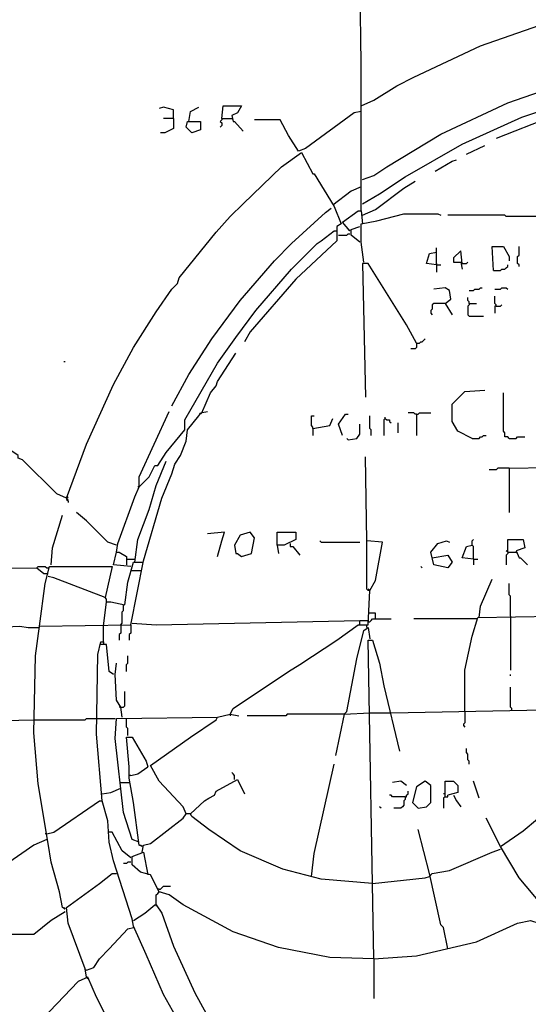
# Model space of a CAD drawing. Extents: x 0 to 6.56, y 0 to 8.1.
# Drawn here: x 0.98 to 1.46, y 2.35 to 3.29 of the extents above; entities that cross this region are included whole.
import ezdxf

# ---------------------------------------------------------------- set-up
doc = ezdxf.new("R2010")
doc.units = 0

msp = doc.modelspace()

# ---------------------------------------------------------------- linework, layer by layer
at = {"layer": 'R2V', "color": 0}
for points in [[(1.300406, 3.104195, 0), (1.300406, 3.244926, 0), (1.2977, 3.454668, 0)], [(1.300406, 3.20433, 0), (1.312585, 3.209743, 0), (1.334235, 3.223275, 0), (1.350474, 3.231394, 0), (1.414073, 3.261164, 0), (1.491204, 3.288227, 0), (1.500677, 3.289581, 0), (1.534506, 3.299053, 0), (1.584574, 3.307172, 0), (1.626522, 3.311231, 0), (1.696888, 3.311231, 0), (1.764547, 3.304465, 0), (1.801083, 3.2977, 0), (1.843031, 3.286874, 0), (1.829499, 3.231394, 0)], [(1.301759, 3.133965, 0), (1.312585, 3.138024, 0), (1.324763, 3.146143, 0), (1.376184, 3.177267, 0), (1.439783, 3.207037, 0), (1.50203, 3.228687, 0), (1.558863, 3.242219, 0), (1.579161, 3.244926, 0), (1.612991, 3.250338, 0), (1.714479, 3.250338, 0), (1.794317, 3.23816, 0), (1.849797, 3.223275, 0), (1.913396, 3.198917, 0), (1.97429, 3.167794, 0), (1.982409, 3.162382, 0), (1.987821, 3.162382, 0)], [(1.301759, 3.110961, 0), (1.317997, 3.120433, 0), (1.342355, 3.136671, 0), (1.396482, 3.167794, 0), (1.453315, 3.193505, 0), (1.522327, 3.216509, 0), (1.565629, 3.225981, 0), (1.625169, 3.232747, 0), (1.707713, 3.232747, 0), (1.771313, 3.224628, 0), (1.82138, 3.212449, 0), (1.82138, 3.201624, 0), (1.778078, 3.213802, 0), (1.711773, 3.221922, 0), (1.707713, 3.219215, 0), (1.686062, 3.223275, 0), (1.654939, 3.224628, 0), (1.653586, 3.232747, 0)], [(1.656292, 3.124493, 0), (1.62111, 3.127199, 0), (1.58728, 3.138024, 0), (1.568336, 3.150203, 0), (1.55751, 3.166441, 0), (1.55751, 3.182679, 0), (1.564276, 3.193505, 0), (1.579161, 3.205683, 0), (1.603518, 3.216509, 0), (1.603518, 3.220568, 0), (1.573748, 3.217862, 0), (1.511502, 3.202977, 0), (1.480379, 3.193505, 0), (1.428958, 3.173207, 0)], [(1.121786, 3.192152, 0), (1.121786, 3.200271, 0), (1.112314, 3.202977, 0), (1.108254, 3.201624, 0)], [(1.136671, 3.189445, 0), (1.138024, 3.198917, 0), (1.146143, 3.202977, 0)], [(1.167794, 3.192152, 0), (1.169147, 3.20433, 0), (1.186739, 3.20433, 0), (1.182679, 3.197564, 0), (1.177267, 3.194858, 0), (1.17862, 3.189445, 0), (1.179973, 3.189445, 0), (1.188092, 3.179973, 0)], [(1.300406, 3.198917, 0), (1.29364, 3.197564, 0), (1.247632, 3.163735, 0), (1.240866, 3.161028, 0), (1.231394, 3.175913, 0), (1.223275, 3.190798, 0), (1.198917, 3.190798, 0)], [(1.121786, 3.192152, 0), (1.121786, 3.182679, 0), (1.113667, 3.17862, 0), (1.109608, 3.17862, 0)], [(1.121786, 3.192152, 0), (1.112314, 3.192152, 0)], [(1.136671, 3.189445, 0), (1.147497, 3.189445, 0), (1.147497, 3.181326, 0), (1.139378, 3.17862, 0), (1.133965, 3.184032, 0), (1.135318, 3.189445, 0), (1.136671, 3.189445, 0)], [(1.167794, 3.192152, 0), (1.167794, 3.190798, 0), (1.166441, 3.189445, 0), (1.167794, 3.188092, 0), (1.167794, 3.185386, 0), (1.166441, 3.184032, 0)], [(1.167794, 3.192152, 0), (1.177267, 3.192152, 0)], [(1.177267, 3.192152, 0), (1.17862, 3.190798, 0)], [(1.020298, 2.830853, 0), (1.039242, 2.882273, 0), (1.064953, 2.939107, 0), (1.083897, 2.97429, 0), (1.105548, 3.008119, 0), (1.120433, 3.02977, 0), (1.125846, 3.035183, 0), (1.127199, 3.040595, 0), (1.162382, 3.083897, 0), (1.175913, 3.098782, 0), (1.188092, 3.110961, 0), (1.224628, 3.146143, 0), (1.243572, 3.159675, 0), (1.254398, 3.139378, 0), (1.255751, 3.139378, 0), (1.274696, 3.108254, 0), (1.281461, 3.092016, 0), (1.277402, 3.08931, 0), (1.277402, 3.075778, 0), (1.23816, 3.039242, 0), (1.194858, 2.989175, 0), (1.189445, 2.979702, 0)], [(1.400541, 3.158322, 0), (1.418133, 3.166441, 0)], [(1.370771, 3.142084, 0), (1.387009, 3.151556, 0), (1.391069, 3.152909, 0)], [(1.301759, 3.100135, 0), (1.313938, 3.105548, 0), (1.341001, 3.125846, 0), (1.351827, 3.132612, 0)], [(1.300406, 3.127199, 0), (1.290934, 3.123139, 0), (1.273342, 3.109608, 0)], [(1.120433, 2.918809, 0), (1.136671, 2.948579, 0), (1.158322, 2.982409, 0), (1.185386, 3.018945, 0), (1.217862, 3.056834, 0), (1.2341, 3.073072, 0), (1.266576, 3.102842, 0), (1.271989, 3.106901, 0)], [(1.289581, 3.08525, 0), (1.282815, 3.093369, 0), (1.2977, 3.104195, 0), (1.300406, 3.104195, 0), (1.301759, 3.092016, 0)], [(1.303112, 3.05548, 0), (1.300406, 3.074425, 0), (1.300406, 3.08931, 0), (1.300406, 3.092016, 0), (1.315291, 3.094723, 0), (1.341001, 3.101488, 0), (1.373478, 3.101488, 0), (1.376184, 3.100135, 0)], [(1.549391, 3.097429, 0), (1.496617, 3.097429, 0), (1.495264, 3.098782, 0), (1.43843, 3.098782, 0), (1.437077, 3.100135, 0), (1.38295, 3.100135, 0)], [(1.08931, 2.841678, 0), (1.098782, 2.85115, 0), (1.104195, 2.861976, 0), (1.106901, 2.861976, 0), (1.11502, 2.874154, 0), (1.132612, 2.895805, 0), (1.132612, 2.905277, 0), (1.163735, 2.959405, 0), (1.181326, 2.983762, 0), (1.200271, 3.009472, 0), (1.2341, 3.048714, 0), (1.258457, 3.073072, 0), (1.262517, 3.075778, 0), (1.274696, 3.08525, 0), (1.277402, 3.08525, 0)], [(1.289581, 3.08525, 0), (1.288227, 3.086604, 0)], [(1.299053, 3.074425, 0), (1.290934, 3.081191, 0), (1.290934, 3.086604, 0), (1.299053, 3.08931, 0)], [(1.278755, 3.081191, 0), (1.286874, 3.081191, 0), (1.288227, 3.082544, 0), (1.289581, 3.082544, 0)], [(1.372124, 3.052774, 0), (1.362652, 3.054127, 0), (1.365359, 3.063599, 0), (1.372124, 3.064953, 0)], [(1.372124, 3.052774, 0), (1.372124, 3.069012, 0)], [(1.396482, 3.054127, 0), (1.395129, 3.066306, 0), (1.388363, 3.05954, 0), (1.388363, 3.05548, 0), (1.395129, 3.05548, 0), (1.396482, 3.048714, 0)], [(1.426252, 3.047361, 0), (1.424899, 3.070365, 0), (1.435724, 3.070365, 0), (1.441137, 3.060893, 0), (1.441137, 3.056834, 0)], [(1.450609, 3.051421, 0), (1.450609, 3.052774, 0), (1.449256, 3.054127, 0), (1.449256, 3.060893, 0), (1.450609, 3.062246, 0), (1.450609, 3.070365, 0)], [(1.396482, 3.054127, 0), (1.400541, 3.054127, 0), (1.401894, 3.05548, 0)], [(1.35318, 2.978349, 0), (1.343708, 2.99594, 0), (1.307172, 3.054127, 0), (1.301759, 3.054127, 0), (1.304465, 2.926928, 0)], [(1.372124, 3.054127, 0), (1.372124, 3.052774, 0)], [(1.372124, 3.052774, 0), (1.376184, 3.052774, 0)], [(1.372124, 3.052774, 0), (1.372124, 3.046008, 0)], [(1.426252, 3.047361, 0), (1.433018, 3.047361, 0), (1.434371, 3.048714, 0), (1.437077, 3.048714, 0), (1.43843, 3.050068, 0), (1.439783, 3.051421, 0), (1.439783, 3.052774, 0)], [(1.380244, 3.016238, 0), (1.385656, 3.020298, 0), (1.384303, 3.028417, 0), (1.380244, 3.031123, 0), (1.369418, 3.02977, 0)], [(1.403248, 3.028417, 0), (1.407307, 3.028417, 0), (1.40866, 3.02977, 0), (1.41272, 3.02977, 0), (1.414073, 3.031123, 0), (1.415426, 3.031123, 0)], [(1.427605, 3.02977, 0), (1.433018, 3.02977, 0), (1.434371, 3.031123, 0), (1.43843, 3.031123, 0), (1.439783, 3.02977, 0)], [(1.403248, 3.016238, 0), (1.403248, 3.017591, 0), (1.401894, 3.018945, 0), (1.401894, 3.021651, 0)], [(1.428958, 3.013532, 0), (1.428958, 3.014885, 0), (1.427605, 3.016238, 0), (1.427605, 3.023004, 0)], [(1.380244, 3.016238, 0), (1.369418, 3.016238, 0), (1.368065, 3.014885, 0), (1.368065, 3.010825, 0), (1.366712, 3.009472, 0), (1.366712, 3.006766, 0), (1.368065, 3.005413, 0)], [(1.380244, 3.016238, 0), (1.387009, 3.005413, 0)], [(1.403248, 3.016238, 0), (1.403248, 3.014885, 0), (1.401894, 3.013532, 0), (1.401894, 3.005413, 0), (1.403248, 3.00406, 0), (1.416779, 3.00406, 0)], [(1.403248, 3.016238, 0), (1.410014, 3.016238, 0)], [(1.428958, 3.013532, 0), (1.427605, 3.013532, 0), (1.427605, 3.006766, 0)], [(1.428958, 3.013532, 0), (1.433018, 3.013532, 0), (1.434371, 3.014885, 0)], [(1.020298, 2.830853, 0), (1.010825, 2.834912, 0), (0.978349, 2.867388, 0), (0.97429, 2.868742, 0), (0.97429, 2.871448, 0), (0.966171, 2.876861, 0), (0.929635, 2.912043, 0), (0.88498, 2.955345, 0), (0.879567, 2.959405, 0), (0.85521, 2.959405, 0), (0.853857, 2.985115, 0)], [(1.35318, 2.978349, 0), (1.355886, 2.978349, 0), (1.35724, 2.979702, 0), (1.358593, 2.979702, 0), (1.359946, 2.981055, 0), (1.361299, 2.982409, 0)], [(1.35318, 2.978349, 0), (1.35318, 2.97429, 0), (1.351827, 2.972936, 0), (1.347767, 2.972936, 0)], [(1.14885, 2.912043, 0), (1.156969, 2.930988, 0), (1.162382, 2.937754, 0), (1.163735, 2.941813, 0), (1.181326, 2.968877, 0)], [(1.017591, 2.960758, 0), (1.018945, 2.960758, 0)], [(1.405954, 2.887686, 0), (1.392422, 2.894452, 0), (1.387009, 2.903924, 0), (1.387009, 2.920162, 0), (1.399188, 2.932341, 0), (1.418133, 2.933694, 0)], [(1.441137, 2.887686, 0), (1.439783, 2.889039, 0), (1.437077, 2.889039, 0), (1.437077, 2.893099, 0), (1.435724, 2.894452, 0), (1.435724, 2.930988, 0)], [(1.018945, 2.439783, 0), (1.016238, 2.441137, 0), (1.013532, 2.456022, 0), (1.005413, 2.484438, 0), (1.002706, 2.50203, 0), (0.993234, 2.558863, 0), (0.989175, 2.607578, 0), (0.990528, 2.68065, 0), (0.994587, 2.709066, 0), (1.081191, 2.710419, 0), (1.093369, 2.771313, 0), (1.110961, 2.830853, 0), (1.120433, 2.853857, 0), (1.123139, 2.863329, 0), (1.128552, 2.871448, 0), (1.133965, 2.88498, 0), (1.135318, 2.895805, 0), (1.146143, 2.909337, 0), (1.147497, 2.912043, 0), (1.154263, 2.913396, 0)], [(1.067659, 2.779432, 0), (1.069012, 2.787551, 0), (1.08525, 2.832206, 0), (1.08931, 2.841678, 0), (1.08931, 2.85115, 0), (1.117727, 2.913396, 0)], [(1.14885, 2.912043, 0), (1.147497, 2.91069, 0)], [(1.254398, 2.897158, 0), (1.254398, 2.898512, 0), (1.253045, 2.899865, 0), (1.253045, 2.909337, 0), (1.255751, 2.909337, 0)], [(1.254398, 2.897158, 0), (1.270636, 2.899865, 0), (1.273342, 2.906631, 0)], [(1.282815, 2.890392, 0), (1.278755, 2.901218, 0), (1.285521, 2.91069, 0), (1.288227, 2.91069, 0)], [(1.309878, 2.890392, 0), (1.309878, 2.895805, 0), (1.308525, 2.897158, 0), (1.308525, 2.909337, 0)], [(1.32341, 2.906631, 0), (1.322057, 2.905277, 0), (1.322057, 2.890392, 0)], [(1.32341, 2.906631, 0), (1.32341, 2.907984, 0)], [(1.32341, 2.906631, 0), (1.324763, 2.905277, 0), (1.32747, 2.905277, 0), (1.32747, 2.903924, 0), (1.328823, 2.902571, 0)], [(1.35318, 2.91069, 0), (1.351827, 2.91069, 0), (1.350474, 2.912043, 0), (1.345061, 2.912043, 0)], [(1.35318, 2.91069, 0), (1.354533, 2.91069, 0), (1.355886, 2.912043, 0), (1.366712, 2.912043, 0)], [(1.35318, 2.91069, 0), (1.35318, 2.890392, 0)], [(1.254398, 2.897158, 0), (1.254398, 2.890392, 0)], [(1.288227, 2.886333, 0), (1.296346, 2.887686, 0), (1.299053, 2.891746, 0), (1.299053, 2.901218, 0)], [(1.335589, 2.893099, 0), (1.335589, 2.902571, 0)], [(1.288227, 2.886333, 0), (1.286874, 2.887686, 0)], [(1.405954, 2.887686, 0), (1.41272, 2.887686, 0), (1.414073, 2.889039, 0), (1.415426, 2.889039, 0), (1.416779, 2.890392, 0), (1.419486, 2.890392, 0)], [(1.441137, 2.887686, 0), (1.447903, 2.887686, 0), (1.449256, 2.889039, 0), (1.456022, 2.889039, 0)], [(1.175913, 2.625169, 0), (1.17862, 2.630582, 0), (1.231394, 2.665765, 0), (1.242219, 2.67253, 0), (1.277402, 2.695535, 0), (1.2977, 2.710419, 0), (1.307172, 2.710419, 0), (1.308525, 2.742896, 0), (1.313938, 2.752368, 0), (1.320704, 2.788904, 0), (1.305819, 2.790257, 0), (1.304465, 2.870095, 0)], [(1.08525, 2.769959, 0), (1.087957, 2.79161, 0), (1.098782, 2.820027, 0), (1.105548, 2.843031, 0), (1.11502, 2.866035, 0)], [(1.441137, 2.859269, 0), (1.430311, 2.859269, 0), (1.428958, 2.857916, 0), (1.422192, 2.857916, 0)], [(1.441137, 2.859269, 0), (1.514208, 2.860622, 0)], [(1.441137, 2.859269, 0), (1.441137, 2.817321, 0)], [(1.08931, 2.841678, 0), (1.087957, 2.841678, 0)], [(1.020298, 2.830853, 0), (1.021651, 2.832206, 0)], [(1.020298, 2.830853, 0), (1.020298, 2.829499, 0), (1.021651, 2.828146, 0), (1.021651, 2.826793, 0)], [(1.020298, 2.830853, 0), (1.021651, 2.829499, 0)], [(1.399188, 2.627876, 0), (1.399188, 2.667118, 0), (1.405954, 2.699594, 0), (1.411367, 2.717185, 0), (1.554804, 2.719892, 0), (1.554804, 2.726658, 0), (1.550744, 2.749662, 0), (1.553451, 2.753721, 0), (1.552097, 2.799729, 0), (1.537212, 2.826793, 0)], [(1.005413, 2.767253, 0), (1.006766, 2.783491, 0), (1.016238, 2.814614, 0)], [(1.067659, 2.786198, 0), (1.05954, 2.788904, 0), (1.039242, 2.809202, 0), (1.02977, 2.817321, 0)], [(1.163735, 2.775372, 0), (1.167794, 2.790257, 0), (1.170501, 2.798376, 0), (1.154263, 2.797023, 0)], [(1.186739, 2.775372, 0), (1.196211, 2.778078, 0), (1.198917, 2.792963, 0), (1.194858, 2.798376, 0), (1.185386, 2.79567, 0), (1.179973, 2.786198, 0), (1.181326, 2.778078, 0), (1.182679, 2.778078, 0), (1.186739, 2.775372, 0)], [(1.220568, 2.786198, 0), (1.220568, 2.798376, 0), (1.23816, 2.798376, 0), (1.23816, 2.79161, 0), (1.227334, 2.786198, 0), (1.220568, 2.786198, 0), (1.221922, 2.778078, 0)], [(1.232747, 2.787551, 0), (1.232747, 2.784844, 0), (1.235453, 2.784844, 0), (1.242219, 2.776725, 0)], [(1.262517, 2.788904, 0), (1.261164, 2.790257, 0)], [(1.262517, 2.788904, 0), (1.299053, 2.788904, 0)], [(1.308525, 2.742896, 0), (1.307172, 2.742896, 0), (1.305819, 2.744249, 0), (1.305819, 2.790257, 0)], [(1.368065, 2.774019, 0), (1.38295, 2.776725, 0), (1.387009, 2.769959, 0), (1.38295, 2.764547, 0), (1.369418, 2.767253, 0), (1.366712, 2.779432, 0), (1.373478, 2.787551, 0), (1.381597, 2.790257, 0), (1.384303, 2.788904, 0)], [(1.407307, 2.772666, 0), (1.396482, 2.774019, 0), (1.400541, 2.784844, 0), (1.405954, 2.786198, 0)], [(1.407307, 2.772666, 0), (1.407307, 2.784844, 0), (1.405954, 2.786198, 0), (1.405954, 2.790257, 0), (1.407307, 2.79161, 0)], [(1.439783, 2.779432, 0), (1.439783, 2.79161, 0), (1.454668, 2.79161, 0), (1.456022, 2.783491, 0), (1.447903, 2.780785, 0), (1.450609, 2.774019, 0), (1.451962, 2.774019, 0), (1.458728, 2.767253, 0)], [(1.081191, 2.7659, 0), (1.064953, 2.767253, 0), (1.067659, 2.779432, 0), (1.070365, 2.779432, 0), (1.077131, 2.775372, 0), (1.077131, 2.767253, 0)], [(1.439783, 2.779432, 0), (1.43843, 2.780785, 0)], [(1.439783, 2.779432, 0), (1.439783, 2.778078, 0), (1.43843, 2.776725, 0), (1.43843, 2.767253, 0)], [(1.439783, 2.779432, 0), (1.447903, 2.779432, 0)], [(1.447903, 2.779432, 0), (1.449256, 2.778078, 0)], [(0.663058, 2.757781, 0), (0.833559, 2.763194, 0), (0.991881, 2.764547, 0), (0.998647, 2.759134, 0), (1.002706, 2.759134, 0)], [(0.991881, 2.764547, 0), (0.993234, 2.7659, 0), (1, 2.7659, 0), (1.001353, 2.764547, 0), (1.002706, 2.764547, 0)], [(0.994587, 2.709066, 0), (1, 2.749662, 0), (1.00406, 2.7659, 0), (1.063599, 2.7659, 0), (1.056834, 2.73613, 0), (1.008119, 2.755074, 0), (1.002706, 2.756428, 0)], [(1.05548, 2.709066, 0), (1.058187, 2.73207, 0), (1.062246, 2.73207, 0), (1.075778, 2.729364, 0), (1.078484, 2.751015, 0), (1.083897, 2.769959, 0), (1.092016, 2.769959, 0)], [(1.077131, 2.772666, 0), (1.08525, 2.772666, 0)], [(1.358593, 2.764547, 0), (1.35724, 2.7659, 0)], [(1.407307, 2.772666, 0), (1.411367, 2.772666, 0)], [(1.407307, 2.772666, 0), (1.407307, 2.767253, 0)], [(1.081191, 2.76184, 0), (1.090663, 2.76184, 0)], [(1.41272, 2.717185, 0), (1.414073, 2.728011, 0), (1.424899, 2.753721, 0)], [(1.44249, 2.718539, 0), (1.44249, 2.737483, 0), (1.441137, 2.738836, 0), (1.441137, 2.749662, 0)], [(1.308525, 2.742896, 0), (1.307172, 2.744249, 0)], [(1.058187, 2.73207, 0), (1.058187, 2.734777, 0), (1.056834, 2.73613, 0)], [(1.071719, 2.710419, 0), (1.073072, 2.711773, 0), (1.073072, 2.722598, 0), (1.074425, 2.723951, 0), (1.074425, 2.729364, 0)], [(1.313938, 2.715832, 0), (1.313938, 2.721245, 0), (1.307172, 2.721245, 0)], [(1.44249, 2.718539, 0), (1.44249, 2.667118, 0)], [(0.902571, 2.707713, 0), (0.916103, 2.707713, 0), (0.921516, 2.70636, 0), (0.975643, 2.709066, 0), (0.983762, 2.707713, 0), (0.993234, 2.707713, 0)], [(0.993234, 2.707713, 0), (0.994587, 2.707713, 0), (0.994587, 2.709066, 0)], [(1.05548, 2.694181, 0), (1.05548, 2.709066, 0)], [(1.071719, 2.710419, 0), (1.071719, 2.7023, 0), (1.070365, 2.700947, 0), (1.070365, 2.695535, 0)], [(1.081191, 2.710419, 0), (1.081191, 2.7023, 0), (1.079838, 2.700947, 0), (1.079838, 2.695535, 0)], [(1.082544, 2.711773, 0), (1.105548, 2.710419, 0), (1.299053, 2.714479, 0)], [(1.299053, 2.710419, 0), (1.299053, 2.714479, 0), (1.307172, 2.714479, 0)], [(1.305819, 2.707713, 0), (1.305819, 2.710419, 0)], [(1.307172, 2.713126, 0), (1.308525, 2.713126, 0), (1.309878, 2.714479, 0), (1.311231, 2.715832, 0), (1.328823, 2.715832, 0)], [(1.410014, 2.715832, 0), (1.350474, 2.715832, 0)], [(1.284168, 2.625169, 0), (1.286874, 2.627876, 0), (1.296346, 2.677943, 0), (1.303112, 2.705007, 0), (1.307172, 2.707713, 0), (1.308525, 2.696888, 0)], [(1.135318, 2.317997, 0), (1.112314, 2.358593, 0), (1.096076, 2.396482, 0), (1.083897, 2.423545, 0), (1.082544, 2.430311, 0), (1.064953, 2.485792, 0), (1.060893, 2.503383, 0), (1.05954, 2.523681, 0), (1.054127, 2.542625, 0), (1.048714, 2.606225, 0), (1.050068, 2.682003, 0), (1.052774, 2.694181, 0), (1.05548, 2.694181, 0), (1.05548, 2.691475, 0), (1.052774, 2.691475, 0)], [(1.064953, 2.663058, 0), (1.060893, 2.665765, 0), (1.058187, 2.691475, 0), (1.05548, 2.691475, 0)], [(1.312585, 2.392422, 0), (1.307172, 2.695535, 0), (1.311231, 2.695535, 0), (1.317997, 2.673884, 0), (1.322057, 2.652233, 0), (1.336942, 2.589986, 0)], [(1.077131, 2.665765, 0), (1.077131, 2.67253, 0), (1.078484, 2.673884, 0), (1.078484, 2.68065, 0)], [(1.073072, 2.622463, 0), (1.071719, 2.631935, 0), (1.067659, 2.638701, 0), (1.066306, 2.663058, 0), (1.067659, 2.673884, 0)], [(1.44249, 2.661705, 0), (1.44249, 2.663058, 0)], [(1.071719, 2.631935, 0), (1.074425, 2.631935, 0), (1.075778, 2.633288, 0), (1.075778, 2.64682, 0)], [(1.443843, 2.629229, 0), (1.443843, 2.630582, 0), (1.44249, 2.631935, 0), (1.44249, 2.65088, 0)], [(1.071719, 2.631935, 0), (1.070365, 2.631935, 0)], [(1.311231, 2.464141, 0), (1.262517, 2.4682, 0), (1.225981, 2.477673, 0), (1.185386, 2.495264, 0), (1.155616, 2.515562, 0), (1.139378, 2.52774, 0), (1.138024, 2.530447, 0), (1.133965, 2.530447, 0), (1.131258, 2.537212, 0), (1.108254, 2.56157, 0), (1.100135, 2.576455, 0), (1.138024, 2.603518, 0), (1.162382, 2.619756, 0), (1.163735, 2.622463, 0), (1.175913, 2.625169, 0), (1.184032, 2.623816, 0)], [(1.175913, 2.625169, 0), (1.175913, 2.623816, 0)], [(1.284168, 2.625169, 0), (1.230041, 2.625169, 0), (1.228687, 2.623816, 0), (1.192152, 2.623816, 0)], [(1.284168, 2.625169, 0), (1.276049, 2.585927, 0)], [(1.284168, 2.625169, 0), (1.308525, 2.626522, 0)], [(1.308525, 2.626522, 0), (1.328823, 2.626522, 0)], [(1.328823, 2.626522, 0), (1.538566, 2.630582, 0)], [(1.399188, 2.627876, 0), (1.399188, 2.61705, 0), (1.397835, 2.615697, 0), (1.397835, 2.614344, 0), (1.399188, 2.612991, 0)], [(1.487145, 2.426252, 0), (1.483085, 2.435724, 0), (1.47226, 2.443843, 0), (1.450609, 2.469553, 0), (1.433018, 2.499323, 0), (1.454668, 2.514208, 0), (1.481732, 2.537212, 0), (1.503383, 2.56157, 0), (1.515562, 2.579161, 0), (1.535859, 2.618403, 0), (1.538566, 2.630582, 0), (1.552097, 2.631935, 0)], [(0.79161, 2.56157, 0), (0.799729, 2.569689, 0), (0.803789, 2.579161, 0), (0.810555, 2.588633, 0), (0.822733, 2.607578, 0), (0.82544, 2.614344, 0), (0.860622, 2.61705, 0), (0.989175, 2.619756, 0)], [(0.989175, 2.619756, 0), (1.037889, 2.619756, 0), (1.039242, 2.62111, 0), (1.048714, 2.62111, 0)], [(1.048714, 2.62111, 0), (1.066306, 2.62111, 0)], [(1.08931, 2.503383, 0), (1.082544, 2.506089, 0), (1.074425, 2.5318, 0), (1.066306, 2.602165, 0), (1.067659, 2.62111, 0), (1.163735, 2.622463, 0)], [(1.078484, 2.604871, 0), (1.078484, 2.611637, 0), (1.077131, 2.612991, 0), (1.077131, 2.62111, 0)], [(1.092016, 2.499323, 0), (1.08931, 2.500677, 0), (1.083897, 2.541272, 0), (1.079838, 2.564276, 0), (1.079838, 2.575101, 0), (1.077131, 2.603518, 0), (1.082544, 2.603518, 0), (1.096076, 2.580514, 0), (1.097429, 2.575101, 0), (1.097429, 2.575101, 0)], [(1.403248, 2.577808, 0), (1.403248, 2.580514, 0), (1.401894, 2.581867, 0), (1.401894, 2.58728, 0), (1.400541, 2.588633, 0), (1.400541, 2.592693, 0)], [(1.253045, 2.470907, 0), (1.255751, 2.492558, 0), (1.274696, 2.577808, 0)], [(1.081191, 2.566982, 0), (1.087957, 2.568336, 0), (1.097429, 2.575101, 0)], [(1.179973, 2.562923, 0), (1.179973, 2.566982, 0), (1.17862, 2.568336, 0), (1.177267, 2.569689, 0)], [(1.071719, 2.560217, 0), (1.079838, 2.560217, 0)], [(1.081191, 2.566982, 0), (1.079838, 2.566982, 0)], [(1.138024, 2.530447, 0), (1.151556, 2.542625, 0), (1.155616, 2.545332, 0), (1.161028, 2.548038, 0), (1.162382, 2.552097, 0), (1.182679, 2.562923, 0), (1.189445, 2.549391, 0)], [(1.343708, 2.55751, 0), (1.338295, 2.56157, 0), (1.330176, 2.560217, 0)], [(1.354533, 2.535859, 0), (1.362652, 2.537212, 0), (1.366712, 2.541272, 0), (1.366712, 2.55751, 0), (1.361299, 2.56157, 0), (1.35318, 2.556157, 0), (1.34912, 2.541272, 0), (1.354533, 2.535859, 0)], [(1.380244, 2.546685, 0), (1.380244, 2.56157, 0), (1.388363, 2.56157, 0), (1.392422, 2.55751, 0), (1.392422, 2.550744, 0), (1.38295, 2.548038, 0), (1.38295, 2.548038, 0)], [(1.41272, 2.545332, 0), (1.407307, 2.56157, 0)], [(1.054127, 2.549391, 0), (1.062246, 2.550744, 0), (1.071719, 2.554804, 0)], [(1.342355, 2.546685, 0), (1.343708, 2.546685, 0), (1.343708, 2.548038, 0), (1.345061, 2.549391, 0), (1.345061, 2.552097, 0)], [(1.380244, 2.549391, 0), (1.37889, 2.549391, 0)], [(1.001353, 2.511502, 0), (1.008119, 2.512855, 0), (1.051421, 2.542625, 0), (1.054127, 2.542625, 0)], [(1.342355, 2.546685, 0), (1.330176, 2.546685, 0), (1.328823, 2.548038, 0), (1.32747, 2.548038, 0)], [(1.342355, 2.546685, 0), (1.342355, 2.543978, 0), (1.341001, 2.542625, 0), (1.341001, 2.538566, 0), (1.339648, 2.537212, 0), (1.338295, 2.535859, 0), (1.331529, 2.535859, 0)], [(1.380244, 2.546685, 0), (1.37889, 2.545332, 0), (1.37889, 2.535859, 0)], [(1.380244, 2.546685, 0), (1.38295, 2.546685, 0), (1.38295, 2.548038, 0)], [(1.388363, 2.548038, 0), (1.391069, 2.542625, 0), (1.395129, 2.537212, 0)], [(1.092016, 2.493911, 0), (1.093369, 2.500677, 0), (1.100135, 2.50203, 0), (1.131258, 2.526387, 0), (1.133965, 2.530447, 0)], [(1.138024, 2.530447, 0), (1.138024, 2.529093, 0)], [(1.31935, 2.535859, 0), (1.317997, 2.537212, 0)], [(1.433018, 2.499323, 0), (1.419486, 2.526387, 0)], [(1.001353, 2.511502, 0), (1, 2.511502, 0)], [(1.081191, 2.488498, 0), (1.073072, 2.495264, 0), (1.063599, 2.512855, 0), (1.060893, 2.512855, 0)], [(1.38295, 2.401894, 0), (1.37889, 2.422192, 0), (1.376184, 2.424899, 0), (1.365359, 2.473613, 0), (1.354533, 2.515562, 0)], [(1.001353, 2.506089, 0), (0.989175, 2.500677, 0), (0.962111, 2.481732, 0), (0.937754, 2.480379, 0)], [(1.312585, 2.392422, 0), (1.270636, 2.393775, 0), (1.221922, 2.403248, 0), (1.17862, 2.418133, 0), (1.131258, 2.443843, 0), (1.117727, 2.453315, 0), (1.108254, 2.456022, 0), (1.100135, 2.47226, 0), (1.090663, 2.474966, 0), (1.082544, 2.481732, 0), (1.082544, 2.489851, 0), (1.093369, 2.493911, 0), (1.097429, 2.47226, 0)], [(1.092016, 2.499323, 0), (1.090663, 2.500677, 0)], [(1.365359, 2.470907, 0), (1.368065, 2.473613, 0), (1.384303, 2.476319, 0), (1.424899, 2.493911, 0), (1.433018, 2.496617, 0)], [(1.081191, 2.484438, 0), (1.078484, 2.484438, 0), (1.077131, 2.483085, 0), (1.074425, 2.483085, 0)], [(1.081191, 2.488498, 0), (1.079838, 2.489851, 0)], [(1.039242, 2.374831, 0), (1.037889, 2.38295, 0), (1.021651, 2.426252, 0), (1.020298, 2.441137, 0), (1.051421, 2.464141, 0), (1.063599, 2.473613, 0), (1.067659, 2.473613, 0)], [(1.311231, 2.464141, 0), (1.361299, 2.469553, 0), (1.365359, 2.470907, 0)], [(1.105548, 2.443843, 0), (1.105548, 2.453315, 0), (1.106901, 2.454668, 0), (1.108254, 2.456022, 0)], [(1.108254, 2.458728, 0), (1.106901, 2.458728, 0)], [(1.108254, 2.458728, 0), (1.109608, 2.458728, 0), (1.110961, 2.460081, 0), (1.112314, 2.461434, 0), (1.11908, 2.461434, 0)], [(1.108254, 2.456022, 0), (1.109608, 2.456022, 0)], [(1.018945, 2.437077, 0), (1.005413, 2.428958, 0), (0.989175, 2.415426, 0), (0.962111, 2.415426, 0)], [(1.018945, 2.439783, 0), (1.017591, 2.441137, 0)], [(1.083897, 2.428958, 0), (1.094723, 2.435724, 0), (1.104195, 2.443843, 0), (1.105548, 2.443843, 0), (1.110961, 2.435724, 0), (1.121786, 2.404601, 0), (1.142084, 2.359946, 0), (1.163735, 2.320704, 0), (1.165088, 2.320704, 0), (1.167794, 2.313938, 0), (1.169147, 2.313938, 0), (1.181326, 2.29364, 0), (1.216509, 2.247632, 0), (1.217862, 2.247632, 0), (1.230041, 2.232747, 0), (1.231394, 2.232747, 0), (1.23816, 2.223275, 0), (1.240866, 2.223275, 0), (1.242219, 2.219215, 0)], [(1.105548, 2.443843, 0), (1.105548, 2.44249, 0)], [(1.312585, 2.392422, 0), (1.35318, 2.395129, 0), (1.410014, 2.40866, 0), (1.449256, 2.426252, 0), (1.461434, 2.428958, 0), (1.469553, 2.426252, 0)], [(1.039242, 2.381597, 0), (1.046008, 2.384303, 0), (1.051421, 2.392422, 0), (1.060893, 2.401894, 0), (1.078484, 2.420839, 0), (1.083897, 2.422192, 0)], [(1.312585, 2.392422, 0), (1.312585, 2.354533, 0)], [(1.039242, 2.381597, 0), (1.037889, 2.381597, 0)], [(1.67659, 1.953992, 0), (1.606225, 1.955345, 0), (1.539919, 1.964817, 0), (1.492558, 1.975643, 0), (1.479026, 1.981055, 0), (1.464141, 1.983762, 0), (1.403248, 2.006766, 0), (1.345061, 2.035183, 0), (1.304465, 2.058187, 0), (1.286874, 2.070365, 0), (1.239513, 2.105548, 0), (1.200271, 2.139378, 0), (1.181326, 2.158322, 0), (1.143437, 2.201624, 0), (1.112314, 2.243572, 0), (1.079838, 2.294993, 0), (1.048714, 2.355886, 0), (1.040595, 2.374831, 0), (1.031123, 2.370771, 0), (0.976996, 2.313938, 0), (0.958051, 2.29364, 0), (0.866035, 2.292287, 0)], [(1.039242, 2.374831, 0), (1.040595, 2.373478, 0)]]:
    msp.add_polyline3d(points, dxfattribs=at)

doc.saveas('drawing.dxf')
